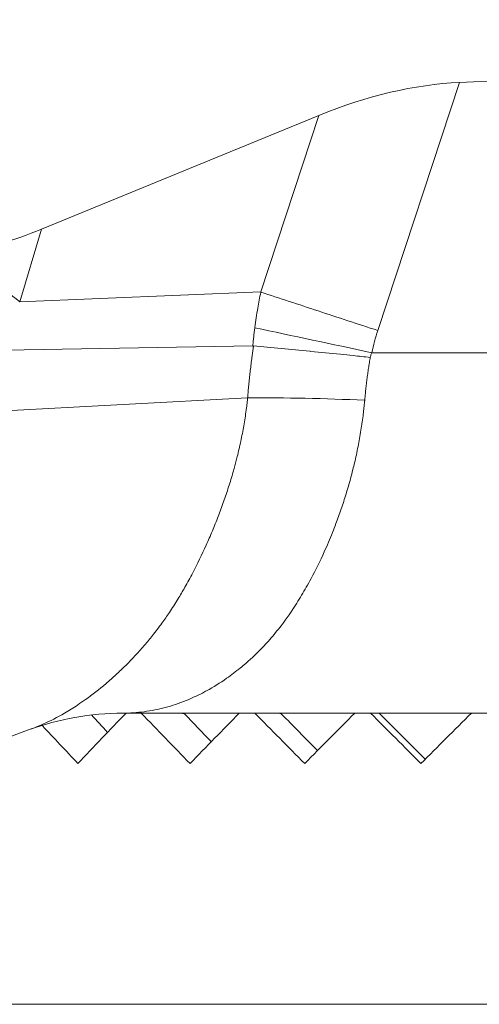
# Model space of a CAD drawing. Units: inches. Extents: x 0.1 to 10.9, y 0.1 to 8.4.
# Drawn here: x 7.5 to 7.5, y 4.2 to 4.4 of the extents above; entities that cross this region are included whole.
import ezdxf

# ---------------------------------------------------------------- set-up
doc = ezdxf.new("R2010")
doc.units = ezdxf.units.IN
doc.header["$MEASUREMENT"] = 0
doc.layers.add('Visible (ANSI)', color=7, linetype='Continuous', lineweight=5)
doc.layers.add('Visible Narrow (ANSI)', color=7, linetype='Continuous', lineweight=5)

msp = doc.modelspace()

# ---------------------------------------------------------------- linework, layer by layer
at = {"layer": 'Visible (ANSI)'}
for p, q in [((7.724105053896027, 4.382840815108309), (7.526847141737409, 4.3733306638011)), ((7.463415818899827, 4.351054495904774), (7.505505125771887, 4.368321177428629)), ((7.789730053896012, 4.277628061198377), (7.475767425568191, 4.277628061198377)), ((7.484502867534842, 4.277628061198377), (7.485096714581249, 4.277527809329308)), ((7.499383346659564, 4.277628061198377), (7.499782346901739, 4.277527809329308)), ((7.514539738107021, 4.277628061198377), (7.514740278715442, 4.277527809329308)), ((7.461700868701646, 4.275170417028244), (7.427810389342401, 4.262832931080837))]:
    msp.add_line(p, q, dxfattribs=at)
for centre, major_axis, ratio, start_param, end_param in [((7.505810349712402, 4.306681446465862), (0.0484685309833575, 0.058334889882422), 0.6676326746258048, 0.5487542906733891, 0.8988110893787393), ((7.461092419816321, 4.411866292390294), (-0.0458304630851056, -0.0575269503821437), 0.6930260231385788, 0.6870616030680738, 0.8931234025013843), ((7.529855053895907, 4.269971811198376), (0.183577265950042, 0.1835772659500425), 0.1682092370184034, 1.696305818732523, 1.737445506998667), ((7.529855053895907, 4.269971811198376), (0.1566123326436317, -0.156612332643632), 0.1682092370184035, 4.499296226960802, 4.515919114354248), ((7.529855053895907, 4.269971811198376), (0.1848385514911555, -0.1848385514911558), 0.1196187839007164, 4.55219618754505, 4.593335875811191), ((7.529855053895907, 4.269971811198376), (0.1576883529760033, -0.1576883529760036), 0.1196187839007164, 4.545739800180902, 4.572435967961211), ((7.529855053895907, 4.269971811198376), (0.1848385514911555, 0.1848385514911558), 0.1196187839007164, 1.648709743102248, 1.689849431368393), ((7.529855053895907, 4.269971811198376), (0.1856811853316209, -0.1856811853316203), 0.0715789002760619, 4.599792263175273, 4.640931951441416), ((7.529855053895907, 4.269971811198376), (0.1584072156883157, -0.1584072156883153), 0.0715789002760619, 4.593335875811223, 4.628543164015034), ((7.529855053895907, 4.269971811198376), (0.1856811853316209, 0.1856811853316203), 0.0715789002760619, 1.601113667472018, 1.642253355738168), ((7.529855053895907, 4.269971811198376), (0.1861032589405202, -0.1861032589405198), 0.0238654827167111, 4.647388338805523, 4.68852802707167), ((7.529855053895907, 4.269971811198376), (0.1587672925861547, -0.1587672925861544), 0.0238654827167111, 4.640931951441526, 4.684416573425796), ((7.529855053895907, 4.269971811198376), (0.1861032589405202, 0.1861032589405198), 0.0238654827167111, 1.553517591841768, 1.594657280107916), ((7.529855053895907, 4.269971811198376), (0.183577265950042, -0.1835772659500425), 0.1682092370184034, 4.514566164657948, 4.545739800180918)]:
    msp.add_ellipse(centre, major_axis=major_axis, ratio=ratio, start_param=start_param, end_param=end_param, dxfattribs=at)
msp.add_open_spline([(7.475767425568191, 4.277628061198377), (7.470890557531924, 4.277628061198377), (7.465946379205293, 4.276716027601461), (7.461700264451057, 4.275170249960297)], degree=3, dxfattribs=at)
at = {"layer": 'Visible Narrow (ANSI)'}
for p, q in [((7.526847141737409, 4.3733306638011), (7.514424125808226, 4.335679989184415)), ((7.496667620464027, 4.34153718459918), (7.505505125771887, 4.368321177428629)), ((7.463415818899827, 4.351054495904774), (7.460122149230429, 4.340008938674613)), ((7.460113293787661, 4.340015499168203), (7.496667620464027, 4.34153718459918)), ((7.496683187947498, 4.341521728043149), (7.496667620464027, 4.34153718459918)), ((7.496679955919641, 4.341512815075123), (7.496682917474331, 4.341521886261361)), ((7.457896563861692, 4.33271689328512), (7.495480347468528, 4.333368018944292)), ((7.513521939000793, 4.332315561198377), (7.789730053896027, 4.332315561198377)), ((7.456888405262183, 4.323448851529924), (7.494691051715077, 4.325483662849944)), ((7.494691007388897, 4.325482910321707), (7.494691051715077, 4.325483662849944)), ((7.486013599207525, 4.279815561198376), (7.486014740268665, 4.279815561198376)), ((7.343698803895907, 4.233440561198377), (7.716011303895906, 4.233440561198377))]:
    msp.add_line(p, q, dxfattribs=at)
for centre, major_axis, ratio, start_param, end_param in [((7.514476367477846, 4.332315561198372), (-0.0534918106919059, 0.0113731633748551), 0.0036300433769076, 1.214353640148106, 1.553724671129509), ((7.528469778057592, 4.328476606188853), (0.0039265517195532, 0.0223796164006612), 0.6781162961709605, 1.363890020305213, 1.518045309674417), ((7.495476765208742, 4.332937799742372), (-0.0005713234438451, -2.89717117883e-05), 0.7515127506078318, 4.517483649958378, 4.668032735807869), ((7.513394422335036, 4.317874289132942), (0.0546279537262847, -0.0025549417879741), 0.1312061742857391, 1.594244488460595, 1.926372688647024)]:
    msp.add_ellipse(centre, major_axis=major_axis, ratio=ratio, start_param=start_param, end_param=end_param, dxfattribs=at)
for points in [[(7.460114743577543, 4.340015559619003), (7.457167093412317, 4.342391626272762), (7.454086594400862, 4.34480899597266), (7.450947087923769, 4.347246015879448)], [(7.495480347472892, 4.333368018943601), (7.495486876378722, 4.333425631526664), (7.495493533885152, 4.33348323046485), (7.495500322893136, 4.333540814250606)], [(7.495551411900424, 4.333196510403613), (7.495556091093282, 4.333252570608626), (7.495561369310944, 4.333308581173186), (7.495566055836062, 4.333364641020373)]]:
    msp.add_open_spline(points, degree=3, dxfattribs=at)
for points, knots in [([(7.495772098792436, 4.336102171534595), (7.495774651913643, 4.336120999696656), (7.495777211336315, 4.336139826971233), (7.49577977705563, 4.336158653352147), (7.49591216252487, 4.337130053168703), (7.496061359242471, 4.338099215720002), (7.496226557509984, 4.339065348995938), (7.496366387375699, 4.339883119595302), (7.496517709761223, 4.340698908306337), (7.496679855797365, 4.341512312815943), (7.496679889171614, 4.341512480237641), (7.496679922644911, 4.341512647500854), (7.496679955921477, 4.341512815080744)], [0, 0, 0, 0, 6.6206140982e-06, 6.6206140982e-06, 6.6206140982e-06, 0.0003482820931209, 0.0003482820931209, 0.0003482820931209, 0.0006374631264732, 0.0006374631264732, 0.0006374631264732, 0.0006375226418335, 0.0006375226418335, 0.0006375226418335, 0.0006375226418335]), ([(7.496683565529075, 4.341521765506593), (7.499532328131817, 4.340580161857198), (7.502439022361956, 4.339621040824466), (7.505401208762641, 4.338645527202066), (7.508363395163327, 4.337670013579666), (7.511406097546644, 4.336670027433368), (7.514424125787901, 4.335679989191174)], [0, 0, 0, 0, 0.5, 0.5, 0.5, 1, 1, 1, 1]), ([(7.495500322893136, 4.333540814250606), (7.495511280504592, 4.333684283768954), (7.495522908760304, 4.333824998925485), (7.495535291820577, 4.333968292206386), (7.495555743938854, 4.334204958350698), (7.495578146564787, 4.334442397373059), (7.495602485297691, 4.334679444559111), (7.495651336914425, 4.335155235074861), (7.495707997648715, 4.335629453388754), (7.495772098792436, 4.336102171534595)], [-6e-08, -6e-08, -6e-08, -6e-08, 5.00819633244e-05, 5.00819633244e-05, 5.00819633244e-05, 0.0001328974662817, 0.0001328974662817, 0.0001328974662817, 0.0002991210419365, 0.0002991210419365, 0.0002991210419365, 0.0002991210419365]), ([(7.494691051108418, 4.325483663254566), (7.494696148374432, 4.325571331834168), (7.494701485409474, 4.325622608457392), (7.494706813773188, 4.325681205425133), (7.494713602291832, 4.325755859977491), (7.494720376735483, 4.32584239664597), (7.494727254430509, 4.325925817142521), (7.494734132125536, 4.326009237639071), (7.494741113071938, 4.326089541964742), (7.494748167084201, 4.32617072327411), (7.494755221096467, 4.326251904583475), (7.49476234817459, 4.326333962876048), (7.494769556683374, 4.326415915472455), (7.494783973700946, 4.326579820665271), (7.494798716441169, 4.326743303074072), (7.494813782344587, 4.326907089305912), (7.494828848248003, 4.327070875537751), (7.494844237314612, 4.327234965592245), (7.494859956530717, 4.327399163290674), (7.494891394962923, 4.327727558687532), (7.494924153993072, 4.328056384658627), (7.49495826890512, 4.328385709097672), (7.494992383817168, 4.328715033536718), (7.495027854611119, 4.329044856443218), (7.495064702414714, 4.329374977028226), (7.495101550218308, 4.329705097613236), (7.495139775031547, 4.330035515876873), (7.495179378052532, 4.330366073816169), (7.495218981073518, 4.330696631755466), (7.495259962302244, 4.331027329369626), (7.495302327195403, 4.331357878034623), (7.495323509641981, 4.331523152367123), (7.495345038004683, 4.331688389463486), (7.495366916588126, 4.331853855548803), (7.495388795171566, 4.332019321634118), (7.495411023975735, 4.332185016706298), (7.495433582737817, 4.332349783263944), (7.495456141499898, 4.332514549821588), (7.495479030219966, 4.332678387872796), (7.495502321714404, 4.332845585877913), (7.495513967461625, 4.33292918488047), (7.495525713902386, 4.333013623865831), (7.495537464314733, 4.333093402169578), (7.49554208876909, 4.333124799461288), (7.495546713838622, 4.333155474878219), (7.495551411900424, 4.333196510403613)], [7.827863286e-07, 7.827863286e-07, 7.827863286e-07, 7.827863286e-07, 0.0251754523123826, 0.0251754523123826, 0.0251754523123826, 0.0572488471768098, 0.0572488471768098, 0.0572488471768098, 0.0893222420412394, 0.0893222420412394, 0.0893222420412394, 0.1213956369056684, 0.1213956369056684, 0.1213956369056684, 0.1855424266345235, 0.1855424266345235, 0.1855424266345235, 0.2496892163633815, 0.2496892163633815, 0.2496892163633815, 0.3779827958210951, 0.3779827958210951, 0.3779827958210951, 0.5062763752788092, 0.5062763752788092, 0.5062763752788092, 0.6345699547365224, 0.6345699547365224, 0.6345699547365224, 0.7628635341942362, 0.7628635341942362, 0.7628635341942362, 0.8270103239230929, 0.8270103239230929, 0.8270103239230929, 0.8911571136519496, 0.8911571136519496, 0.8911571136519496, 0.9553039033808058, 0.9553039033808058, 0.9553039033808058, 0.9873772982452347, 0.9873772982452347, 0.9873772982452347, 1, 1, 1, 1]), ([(7.495566055836062, 4.333364641020373), (7.498364764115722, 4.333094332851473), (7.501209782299954, 4.332816808122858), (7.504099037912856, 4.332532121958355), (7.504161086759814, 4.332526008117761), (7.504223156396165, 4.332519892089385), (7.504285246843929, 4.332513773738354), (7.505761888428626, 4.332368266468146), (7.507250148303956, 4.332221033042555), (7.508749884915645, 4.332069378154086), (7.509393700269438, 4.33200427489201), (7.510042497149314, 4.331938181466306), (7.510692090881701, 4.331871262811416), (7.511555693660657, 4.33178229776535), (7.512420690299972, 4.331691914794995), (7.513277258910562, 4.331601266264455)], [0, 0, 0, 0, 0.4894878946239223, 0.4894878946239223, 0.4894878946239223, 0.5000000000000056, 0.5000000000000056, 0.5000000000000056, 0.7500000000000027, 0.7500000000000027, 0.7500000000000027, 0.8573214037680381, 0.8573214037680381, 0.8573214037680381, 0.9999999086775176, 0.9999999086775176, 0.9999999086775176, 0.9999999086775176]), ([(7.513277260555316, 4.331601266090393), (7.513268620867647, 4.331548880559711), (7.51325999816544, 4.331496488653946), (7.513251431130221, 4.331444091658982), (7.513228190573122, 4.331301949678394), (7.51320535973478, 4.331159770258628), (7.513182865763914, 4.331017562031928), (7.513160384450228, 4.330875433824674), (7.513138239598599, 4.330733276839501), (7.513116451403407, 4.330591089540458), (7.513094675141497, 4.330448980116673), (7.51307325515224, 4.330306840411868), (7.513052187107541, 4.330164674469502), (7.513010084370948, 4.329880567647552), (7.512969387203782, 4.329596356063501), (7.512930090585312, 4.329312018271693), (7.512890833493094, 4.329027966479245), (7.51285297413075, 4.328743788663216), (7.512816512305297, 4.328459605311239), (7.512780085003345, 4.328175691035315), (7.512745052601553, 4.327891771269659), (7.512711395656357, 4.327607897410553), (7.512677768605835, 4.327324275693039), (7.512645514574318, 4.32704069982337), (7.512614600731803, 4.326757170395498), (7.512599153545417, 4.3266154949659), (7.512584040977242, 4.326473831130503), (7.512569256424303, 4.326332177089107), (7.512554477793167, 4.326190579785833), (7.512540026912626, 4.326048992263311), (7.512525906695419, 4.325907438447943), (7.512518848643972, 4.325836682163052), (7.512511873210829, 4.325765934301172), (7.51250497208566, 4.325695195790606), (7.512498072267855, 4.325624470680881), (7.512491246726249, 4.325553754918589), (7.512484525694532, 4.325483047820833), (7.512477805911825, 4.325412353863), (7.51247119061376, 4.32534166856726), (7.512464562560908, 4.32527099465727), (7.512459208661929, 4.325213906854418), (7.512453846413898, 4.325156826480463), (7.512448746686495, 4.325099747727144)], [0, 0, 0, 0, 0.0242181524219296, 0.0242181524219296, 0.0242181524219296, 0.0899168848350928, 0.0899168848350928, 0.0899168848350928, 0.1555786490903491, 0.1555786490903491, 0.1555786490903491, 0.2212044507334114, 0.2212044507334114, 0.2212044507334114, 0.3523521618686169, 0.3523521618686169, 0.3523521618686169, 0.4833679589112779, 0.4833679589112779, 0.4833679589112779, 0.6142597050089311, 0.6142597050089311, 0.6142597050089311, 0.745035190829761, 0.745035190829761, 0.745035190829761, 0.8103817521153063, 0.8103817521153063, 0.8103817521153063, 0.8757021394849717, 0.8757021394849717, 0.8757021394849717, 0.9083528167266823, 0.9083528167266823, 0.9083528167266823, 0.9409973085610255, 0.9409973085610255, 0.9409973085610255, 0.973635733875248, 0.973635733875248, 0.973635733875248, 0.9999998615975558, 0.9999998615975558, 0.9999998615975558, 0.9999998615975558]), ([(7.513521939000793, 4.332315561198377), (7.5134585454908, 4.332166480715886), (7.513401606551782, 4.332014282515872), (7.513352222224067, 4.331859789257967), (7.513324885440168, 4.331774269235706), (7.51329985480191, 4.331688046725379), (7.513277257245702, 4.331601266521031)], [1e-16, 1e-16, 1e-16, 1e-16, 5.64325658392e-05, 5.64325658392e-05, 5.64325658392e-05, 8.76709146977e-05, 8.76709146977e-05, 8.76709146977e-05, 8.76709146977e-05]), ([(7.461700848670536, 4.275170456904008), (7.462349265289072, 4.275406523597347), (7.46299661579611, 4.275668046502169), (7.463643228150514, 4.275954889550878), (7.464722737321893, 4.27643376951616), (7.465800173568348, 4.276983205673694), (7.466880766930581, 4.277607482566763), (7.467556011173349, 4.277997582481006), (7.468232506273793, 4.278416927111662), (7.468906319468641, 4.278863179299595), (7.46930114677216, 4.279124665048756), (7.469695581486827, 4.279395740010344), (7.470088828612084, 4.279676025777051), (7.471136121405653, 4.280422480728047), (7.472175028483835, 4.281234264179794), (7.473201876518125, 4.282108593604752), (7.47370826916557, 4.282539771322836), (7.474211717074388, 4.28298615578047), (7.474711941127051, 4.283448103712661), (7.475206144261816, 4.283904491435268), (7.475697176988519, 4.284376009843238), (7.476184881708393, 4.284863199749223), (7.477144152761112, 4.28582145820961), (7.478090619549321, 4.286840313774186), (7.479021467361169, 4.287922332376656), (7.479432455644422, 4.288400065645419), (7.479840390960933, 4.288890114486661), (7.480244014964608, 4.289393653149843), (7.480732851439556, 4.290003498111662), (7.48121376456434, 4.290630939447758), (7.481682517491066, 4.291274959584303), (7.482068429973375, 4.29180516514758), (7.482446103377546, 4.292346601285975), (7.482815386422477, 4.292897744677778), (7.483261397130045, 4.293563401705693), (7.483695807352567, 4.294243934397128), (7.484120568870007, 4.294939713325375), (7.48447468017073, 4.295519763944795), (7.484822083162133, 4.296110413631073), (7.485163197819884, 4.296711257848919), (7.485570193995672, 4.297428146711212), (7.485968078708562, 4.298159273799392), (7.486358530501911, 4.298906129896223), (7.487065199097405, 4.300257845416477), (7.487747844839605, 4.301661198679815), (7.488402865490437, 4.303112217076384), (7.488720291089933, 4.303815386333455), (7.489031142812212, 4.304529703983371), (7.489335859899047, 4.305258292466876), (7.489639245861451, 4.305983698188494), (7.489933804969232, 4.306717429988347), (7.490219669856148, 4.307460709579542), (7.490501619965651, 4.308193810326502), (7.490775116304259, 4.308936210056097), (7.491039328051759, 4.309686529991782), (7.491301199102273, 4.310430202715031), (7.491553949507896, 4.311181646452785), (7.491796733718952, 4.311941660181171), (7.492037251969501, 4.312694580527793), (7.492267989240509, 4.313455909915281), (7.492488103383432, 4.314226768352292), (7.492553976633957, 4.314457462074499), (7.492618898013517, 4.314689009721443), (7.492682820903921, 4.314921371378773), (7.492830314856675, 4.315457516398049), (7.492972520106543, 4.315998330638175), (7.493108797595945, 4.316543333394744), (7.493301811078431, 4.317315235492974), (7.493482939771228, 4.318095549832365), (7.493650359874187, 4.318882080191404), (7.493733293629585, 4.319271698374985), (7.493812861012482, 4.319662838436193), (7.493888900193594, 4.320055434097556), (7.493964466460337, 4.320445588068626), (7.494036554481477, 4.320837221188873), (7.494104936014667, 4.321229861418975), (7.49417294933917, 4.321620387429975), (7.494237294886969, 4.322011904181683), (7.494297839607702, 4.322404344548673), (7.494358135148669, 4.322795169775698), (7.4944146603465, 4.323186912540131), (7.494467257185706, 4.323579288379177), (7.49449350043316, 4.323775064710878), (7.494518769061431, 4.323971021346353), (7.494543042343451, 4.324167070169284), (7.494555172765977, 4.324265044355696), (7.494567051543228, 4.324363015711866), (7.494578682856432, 4.324461063998723), (7.49459030624708, 4.32455904550097), (7.494601682511934, 4.324657103922739), (7.49461281371362, 4.324755136563721), (7.494623950297573, 4.324853216606398), (7.494634814290932, 4.324951021562468), (7.494645430990932, 4.325049295646959), (7.494648885480406, 4.325081272324336), (7.494652315299516, 4.325113313476721), (7.494655721301986, 4.325145247667761), (7.494661719058594, 4.325201481774134), (7.49466774935156, 4.325257722563367), (7.494673516833523, 4.325313970335129), (7.494679284315487, 4.325370218106892), (7.494685029525819, 4.325426473586928), (7.494690691478879, 4.325482731921717)], [0.0974456484349973, 0.0974456484349973, 0.0974456484349973, 0.0974456484349973, 0.1385353348444863, 0.1385353348444863, 0.1385353348444863, 0.2071339210390435, 0.2071339210390435, 0.2071339210390435, 0.2500000000000017, 0.2500000000000017, 0.2500000000000017, 0.2751177900610244, 0.2751177900610244, 0.2751177900610244, 0.3420113001004065, 0.3420113001004065, 0.3420113001004065, 0.3750000000000024, 0.3750000000000024, 0.3750000000000024, 0.4075916333200619, 0.4075916333200619, 0.4075916333200619, 0.471696426919423, 0.471696426919423, 0.471696426919423, 0.5000000000000031, 0.5000000000000031, 0.5000000000000031, 0.5342789793650069, 0.5342789793650069, 0.5342789793650069, 0.5625000000000031, 0.5625000000000031, 0.5625000000000031, 0.5965846338720848, 0.5965846338720848, 0.5965846338720848, 0.6250000000000028, 0.6250000000000028, 0.6250000000000028, 0.6589033960718707, 0.6589033960718707, 0.6589033960718707, 0.7202642751676657, 0.7202642751676657, 0.7202642751676657, 0.7500000000000019, 0.7500000000000019, 0.7500000000000019, 0.7796058274571469, 0.7796058274571469, 0.7796058274571469, 0.8088062178356326, 0.8088062178356326, 0.8088062178356326, 0.8377479169695066, 0.8377479169695066, 0.8377479169695066, 0.8664194966131175, 0.8664194966131175, 0.8664194966131175, 0.8750000000000007, 0.8750000000000007, 0.8750000000000007, 0.894798422022735, 0.894798422022735, 0.894798422022735, 0.9228394609290455, 0.9228394609290455, 0.9228394609290455, 0.936729959266209, 0.936729959266209, 0.936729959266209, 0.9505340677161347, 0.9505340677161347, 0.9505340677161347, 0.9642638462642619, 0.9642638462642619, 0.9642638462642619, 0.9779371181022195, 0.9779371181022195, 0.9779371181022195, 0.9847594112620495, 0.9847594112620495, 0.9847594112620495, 0.9881688100628186, 0.9881688100628186, 0.9881688100628186, 0.9915758865856815, 0.9915758865856815, 0.9915758865856815, 0.9949846105311536, 0.9949846105311536, 0.9949846105311536, 0.99609375, 0.99609375, 0.99609375, 0.998046875, 0.998046875, 0.998046875, 1, 1, 1, 1]), ([(7.512448773480946, 4.325099745382662), (7.512444175641125, 4.32504995245043), (7.512439667635333, 4.325000172231884), (7.51243501485553, 4.324950416591178), (7.512430075702591, 4.324897598549212), (7.512425090669232, 4.324844802256163), (7.51242004018941, 4.324792028663487), (7.512414988206374, 4.324739239363399), (7.512409870741577, 4.324686472777013), (7.512404692819978, 4.324633728607156), (7.512394332369363, 4.32452819333464), (7.512383729872771, 4.324422747808172), (7.512372882931332, 4.324317391840986), (7.512362029583893, 4.324211973652531), (7.512350931504211, 4.324106645129082), (7.512339591084667, 4.324001405777139), (7.512328244004038, 4.323896104610186), (7.512316654298417, 4.32379089271962), (7.512304823133797, 4.323685769931482), (7.512281140105107, 4.323475340435506), (7.512256489557392, 4.323265267970225), (7.512230882120612, 4.323055547115111), (7.512179578767295, 4.322635380769648), (7.512124434742525, 4.322216625747308), (7.512065539526298, 4.321799286284544), (7.512006511209037, 4.321381003649841), (7.511943714695976, 4.320964142847016), (7.511877213604733, 4.320548589441589), (7.511810565784561, 4.320132119153384), (7.511740197105151, 4.319716962519342), (7.511666249495509, 4.319303444819812), (7.511592142752848, 4.318889037242702), (7.511514441632431, 4.318476275459644), (7.511433265340346, 4.318065306008953), (7.511270406377537, 4.317240803475432), (7.511093563187031, 4.316423519994696), (7.510904247856567, 4.315616251000136), (7.510821951179146, 4.315265325610879), (7.510737297030837, 4.314916291755361), (7.510650416451896, 4.314569299307736), (7.510536683712607, 4.314115061984959), (7.510419085390957, 4.313664166745112), (7.510297904158315, 4.313216943539771), (7.510083610127407, 4.312426084581671), (7.509858112933724, 4.311646705952584), (7.509622133973222, 4.31087771950049), (7.509385675575822, 4.310107170703687), (7.509138692622027, 4.309347057240193), (7.508881916484281, 4.308597072383181), (7.508624720853223, 4.307845862281357), (7.508357699853143, 4.307104814110801), (7.508081610379038, 4.306373928773583), (7.507910255576878, 4.305920305133031), (7.507735407019588, 4.305470596482831), (7.507557025995297, 4.305024633421409), (7.507155849326234, 4.304021668132818), (7.506740764239034, 4.303047784998265), (7.506311391997188, 4.302098171719435), (7.505676454582797, 4.300693923980123), (7.505010438212346, 4.299342865862888), (7.504320302070516, 4.298052307388038), (7.504079951121182, 4.297602849758159), (7.50383665122799, 4.297160728392924), (7.503590218934641, 4.296725669259153), (7.503119100474445, 4.295893942270726), (7.502635767453074, 4.295086700686571), (7.502139786428706, 4.294304245384587), (7.501380151730122, 4.293105852364941), (7.500590838873397, 4.291965597045297), (7.499763704610367, 4.290886972280928), (7.499488742958733, 4.290528408429855), (7.499209602740418, 4.290176656396949), (7.498926771524854, 4.289832000345022), (7.498353777645574, 4.28913375419204), (7.497767177466061, 4.288466497185433), (7.497171121630692, 4.287832093342178), (7.496271456911759, 4.286874547552899), (7.495350234579643, 4.285991777429305), (7.494409963157311, 4.285175739437899), (7.494136751587727, 4.284938625967068), (7.493861929836254, 4.284707151410786), (7.493585548280153, 4.284481256239365), (7.492901061618137, 4.283921804175943), (7.492207468208197, 4.283396929186856), (7.491505197216081, 4.282905468536602), (7.490510441704462, 4.282209322467528), (7.489498295598293, 4.281580195918238), (7.488471507982101, 4.281018809092535), (7.488255787037267, 4.280900865620537), (7.488039418359328, 4.280785914738063), (7.487822537149066, 4.280673994681554), (7.487000995184669, 4.280250043602666), (7.486171940111947, 4.279869492502093), (7.485343153074206, 4.279534838332778), (7.484291557190122, 4.2791102166495), (7.483240364290574, 4.27875946213929), (7.482184896477259, 4.278478197923996), (7.481126594654813, 4.278196178493486), (7.480064001515764, 4.277984029885931), (7.478995991443383, 4.277842055610695), (7.477926345272407, 4.277699863843207), (7.476851265161808, 4.277628061198377), (7.475767425568191, 4.277628061198377)], [3.3166793e-09, 3.3166793e-09, 3.3166793e-09, 3.3166793e-09, 0.0017190536976788, 0.0017190536976788, 0.0017190536976788, 0.0035439096110217, 0.0035439096110217, 0.0035439096110217, 0.0053693086703672, 0.0053693086703672, 0.0053693086703672, 0.0090217310650552, 0.0090217310650552, 0.0090217310650552, 0.0126763105122396, 0.0126763105122396, 0.0126763105122396, 0.016333036569702, 0.016333036569702, 0.016333036569702, 0.0236528863835166, 0.0236528863835166, 0.0236528863835166, 0.0383178778260856, 0.0383178778260856, 0.0383178778260856, 0.0530160116134997, 0.0530160116134997, 0.0530160116134997, 0.0677465755664107, 0.0677465755664107, 0.0677465755664107, 0.0825088392473746, 0.0825088392473746, 0.0825088392473746, 0.1121254537792207, 0.1121254537792207, 0.1121254537792207, 0.1249999999999999, 0.1249999999999999, 0.1249999999999999, 0.1418536792294435, 0.1418536792294435, 0.1418536792294435, 0.1716573276903093, 0.1716573276903093, 0.1716573276903093, 0.2015215280274615, 0.2015215280274615, 0.2015215280274615, 0.2314345172917483, 0.2314345172917483, 0.2314345172917483, 0.2499999999999997, 0.2499999999999997, 0.2499999999999997, 0.2917535359609944, 0.2917535359609944, 0.2917535359609944, 0.3534968895855688, 0.3534968895855688, 0.3534968895855688, 0.3749999999999996, 0.3749999999999996, 0.3749999999999996, 0.416108704262393, 0.416108704262393, 0.416108704262393, 0.4790699802739539, 0.4790699802739539, 0.4790699802739539, 0.4999999999999995, 0.4999999999999995, 0.4999999999999995, 0.5424025798296456, 0.5424025798296456, 0.5424025798296456, 0.606403471693781, 0.606403471693781, 0.606403471693781, 0.6249999999999993, 0.6249999999999993, 0.6249999999999993, 0.6710561687438255, 0.6710561687438255, 0.6710561687438255, 0.736293987501133, 0.736293987501133, 0.736293987501133, 0.7499999999999992, 0.7499999999999992, 0.7499999999999992, 0.8019181187655767, 0.8019181187655767, 0.8019181187655767, 0.8677937629504135, 0.8677937629504135, 0.8677937629504135, 0.9338462881115519, 0.9338462881115519, 0.9338462881115519, 1, 1, 1, 1])]:
    msp.add_open_spline(points, degree=3, knots=knots, dxfattribs=at)

doc.saveas('drawing.dxf')
